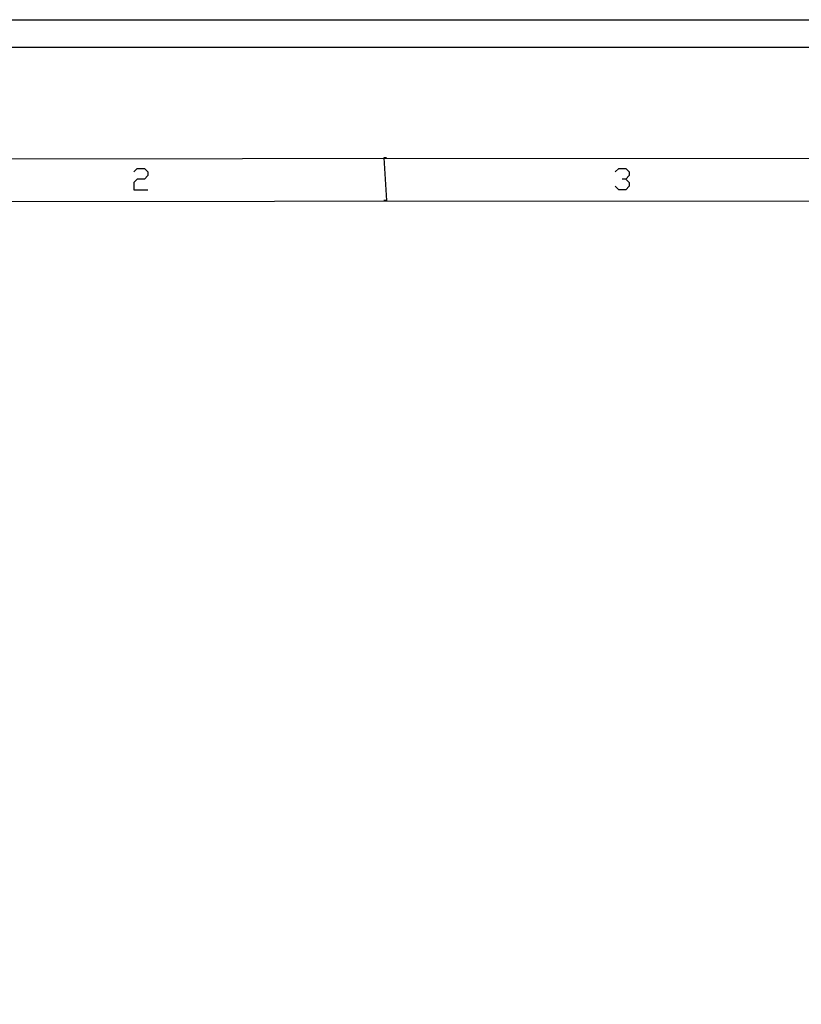
# Model space of a CAD drawing. Extents: x 23.4 to 56.5, y 0 to 23.4.
# Drawn here: x 27 to 30.5, y 18.9 to 23.4 of the extents above; entities that cross this region are included whole.
import ezdxf

# ---------------------------------------------------------------- set-up
doc = ezdxf.new("R2010")
doc.units = 0
doc.header["$MEASUREMENT"] = 0
doc.linetypes.add('AUSGEZOGEN', pattern=[0])
doc.layers.get('0').update_dxf_attribs({"linetype": 'AUSGEZOGEN'})

msp = doc.modelspace()

# ---------------------------------------------------------------- linework, layer by layer
for points in [[(56.5, 23.3889), (56.5, 0), (56.5, 0), (23.3889, 0), (23.3889, 0), (23.3889, 23.3889), (23.3889, 23.3889), (56.5, 23.3889)], [(56.5, 23.3889), (56.5, 0), (56.5, 0), (23.3889, 0), (23.3889, 0), (23.3889, 23.3889), (23.3889, 23.3889), (56.5, 23.3889)], [(56.5, 23.3889), (56.5, 0), (56.5, 0), (23.3889, 0), (23.3889, 0), (23.3889, 23.3889), (23.3889, 23.3889), (56.5, 23.3889)], [(23.5683, 23.2639), (56.3233, 23.2639)], [(55.1358, 22.7522), (55.1358, 22.7639), (55.1358, 22.7639), (24.0934, 22.7522)], [(55.1358, 22.7639), (24.0934, 22.7522), (24.0934, 22.7522), (24.0934, 22.7639)], [(28.6317, 22.7581), (28.62, 22.7581), (28.62, 22.7581), (28.6317, 22.563)], [(28.62, 22.7581), (28.6317, 22.563), (28.6317, 22.563), (28.62, 22.563)], [(27.4783, 22.6931), (27.4942, 22.7089), (27.4942, 22.7089), (27.5267, 22.7089), (27.5267, 22.7089), (27.5433, 22.6931), (27.5433, 22.6931), (27.5433, 22.6772), (27.5433, 22.6772), (27.5267, 22.6605), (27.5267, 22.6605), (27.4942, 22.6605), (27.4942, 22.6605), (27.4783, 22.6447), (27.4783, 22.6447), (27.4783, 22.6122), (27.4783, 22.6122), (27.5433, 22.6122)], [(29.6758, 22.6931), (29.6925, 22.7089), (29.6925, 22.7089), (29.725, 22.7089), (29.725, 22.7089), (29.7408, 22.6931), (29.7408, 22.6931), (29.7408, 22.6772), (29.7408, 22.6772), (29.725, 22.6605), (29.725, 22.6605), (29.7083, 22.6605)], [(29.725, 22.6605), (29.7408, 22.6447), (29.7408, 22.6447), (29.7408, 22.628), (29.7408, 22.628), (29.725, 22.6122), (29.725, 22.6122), (29.6925, 22.6122), (29.6925, 22.6122), (29.6758, 22.628)], [(54.9408, 22.5572), (54.9408, 22.5689), (54.9408, 22.5689), (24.2884, 22.5572)], [(54.9408, 22.5689), (24.2884, 22.5572), (24.2884, 22.5572), (24.2884, 22.5689)]]:
    msp.add_lwpolyline(points)

doc.saveas('drawing.dxf')
